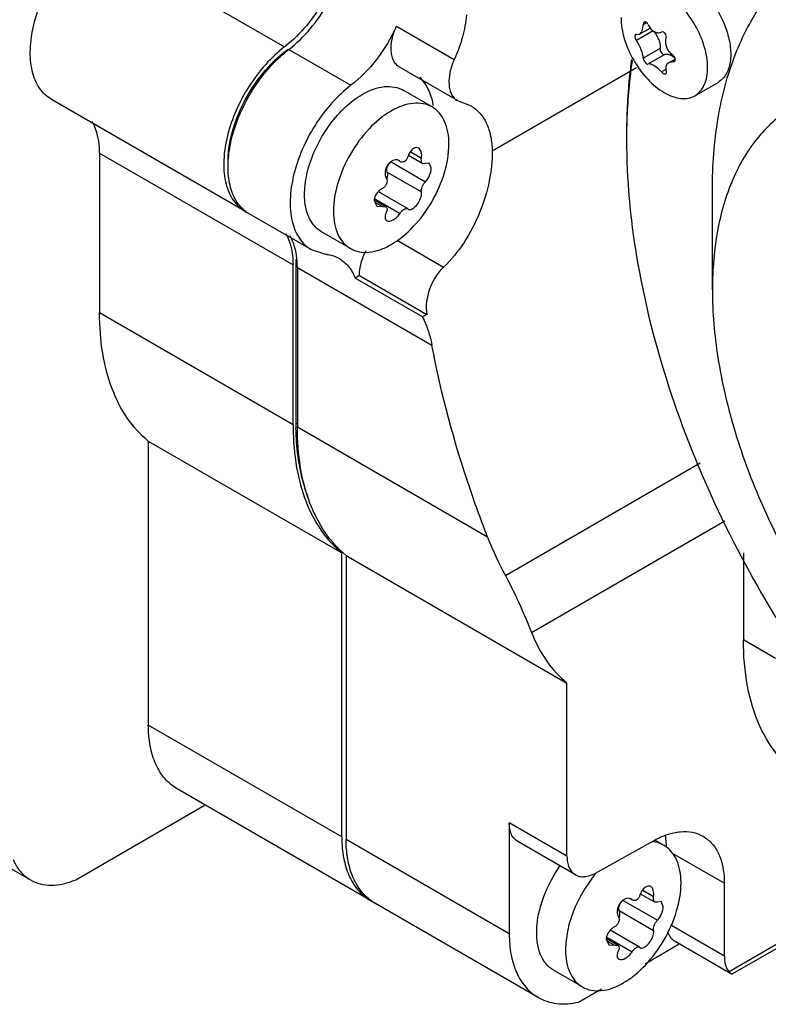
# Model space of a CAD drawing. Units: millimetres. Extents: x 30 to 231, y 92 to 273.
# Drawn here: x 122 to 159, y 115 to 164 of the extents above; entities that cross this region are included whole.
import ezdxf

# ---------------------------------------------------------------- set-up
doc = ezdxf.new("R2010")
doc.units = ezdxf.units.MM
doc.header["$LTSCALE"] = 23.716355
doc.layers.get('0').update_dxf_attribs({"linetype": 'CONTINUOUS'})

msp = doc.modelspace()

# ---------------------------------------------------------------- linework, layer by layer
at = {"color": 7, "linetype": 'CONTINUOUS'}
for p, q in [((125.59, 167.767), (135.065, 162.297)), ((152.796, 163.479), (152.637, 163.386)), ((140.55, 163.313), (143.379, 161.68)), ((152.302, 162.91), (152.262, 162.908)), ((153.125, 163.08), (152.302, 162.605)), ((152.302, 162.91), (152.458, 162.924)), ((152.458, 162.924), (152.973, 163.221)), ((135.277, 162.174), (138.318, 160.419)), ((153.46, 162.218), (152.637, 161.742)), ((153.689, 161.933), (152.866, 161.457)), ((153.881, 161.518), (154.196, 161.7)), ((154.099, 161.567), (153.881, 161.518)), ((154.15, 161.597), (154.099, 161.567)), ((154.099, 161.567), (154.159, 161.582)), ((143.533, 159.67), (140.704, 161.303)), ((152.31, 161.282), (145.241, 157.201)), ((153.716, 161.175), (153.535, 161.071)), ((155.17, 159.912), (156.302, 160.565)), ((142.292, 159.359), (140.878, 160.175)), ((133.125, 154.259), (123.65, 159.73)), ((143.533, 159.671), (144.206, 159.408)), ((126.009, 157.096), (135.484, 151.626)), ((126.009, 157.096), (126.009, 149.281)), ((141.247, 157.165), (141.775, 156.861)), ((140.283, 156.668), (141.966, 155.696)), ((140.672, 156.729), (140.724, 156.7)), ((140.753, 156.679), (140.676, 156.735)), ((141.844, 156.575), (141.141, 156.981)), ((142.156, 156.617), (141.966, 156.589)), ((142.25, 156.377), (142.156, 156.617)), ((140.092, 156.176), (141.775, 155.204)), ((141.966, 156.589), (141.844, 156.575)), ((141.088, 154.386), (139.674, 155.202)), ((156.025, 150.404), (156.025, 155.303)), ((139.457, 154.764), (139.591, 154.501)), ((140.023, 154.474), (139.473, 154.792)), ((139.49, 154.863), (140.724, 154.151)), ((139.491, 154.697), (139.863, 154.482)), ((139.591, 154.501), (139.863, 154.482)), ((139.863, 154.482), (140.023, 154.474)), ((141.089, 154.385), (141.133, 154.348)), ((136.378, 152.381), (133.337, 154.137)), ((138.292, 152.431), (136.878, 153.247)), ((140.579, 152.834), (142.856, 151.519)), ((136.378, 152.381), (137.074, 152.159)), ((135.625, 151.895), (135.625, 143.892)), ((135.484, 143.811), (135.484, 151.626)), ((135.696, 151.503), (142.29, 147.696)), ((135.696, 151.503), (135.696, 143.688)), ((138.737, 151.106), (138.526, 150.985)), ((141.822, 149.082), (138.526, 150.985)), ((138.737, 151.106), (142.032, 149.204)), ((135.484, 143.811), (126.009, 149.281)), ((142.032, 149.204), (141.822, 149.082)), ((135.696, 143.851), (135.625, 143.892)), ((145.016, 138.307), (135.696, 143.688)), ((128.396, 143.005), (137.872, 137.535)), ((128.396, 143.005), (128.396, 129.104)), ((145.886, 136.426), (155.434, 141.939)), ((147.165, 133.64), (156.639, 139.109)), ((137.872, 123.634), (137.872, 137.535)), ((138.084, 137.412), (148.903, 131.166)), ((138.084, 137.412), (138.084, 123.511)), ((157.546, 137.54), (157.546, 133.278)), ((100.985, 134.026), (122.622, 121.533)), ((159.119, 132.369), (157.546, 133.278)), ((148.903, 122.698), (148.903, 131.166)), ((137.872, 123.634), (128.396, 129.104)), ((139.28, 120.521), (129.805, 125.991)), ((124.837, 121.539), (131.176, 125.199)), ((148.903, 122.698), (146.074, 124.331)), ((146.074, 124.331), (146.074, 118.898)), ((146.074, 118.898), (138.084, 123.511)), ((149.317, 121.782), (146.488, 123.415)), ((150.292, 121.868), (153.136, 123.452)), ((153.66, 123.219), (153.206, 123.482)), ((154.062, 122.847), (156.61, 121.376)), ((166.87, 122.821), (156.843, 117.032)), ((167.046, 122.72), (156.984, 116.911)), ((152.615, 121.026), (153.143, 120.721)), ((156.61, 117.796), (156.61, 121.376)), ((151.651, 120.528), (153.334, 119.557)), ((152.041, 120.59), (152.092, 120.56)), ((152.121, 120.539), (152.044, 120.595)), ((153.212, 120.435), (152.509, 120.841)), ((153.524, 120.478), (153.334, 120.449)), ((153.618, 120.237), (153.524, 120.478)), ((147.483, 115.785), (139.492, 120.398)), ((151.46, 120.036), (153.143, 119.064)), ((153.334, 120.449), (153.212, 120.435)), ((152.457, 118.246), (151.043, 119.062)), ((156.61, 117.796), (153.988, 119.309)), ((150.825, 118.625), (150.959, 118.361)), ((151.392, 118.335), (150.841, 118.652)), ((150.858, 118.723), (152.092, 118.011)), ((150.86, 118.557), (151.231, 118.343)), ((150.959, 118.361), (151.231, 118.343)), ((151.231, 118.343), (151.392, 118.335)), ((152.457, 118.246), (152.501, 118.209)), ((152.728, 117.432), (154.398, 118.396)), ((156.961, 116.916), (154.196, 118.513)), ((149.66, 116.291), (148.246, 117.108)), ((149.47, 115.551), (150.593, 116.199))]:
    msp.add_line(p, q, dxfattribs=at)
for centre, radius, start, end in [((152.211, 162.197), 1.272, 21.2727, 31.7562), ((131.648, 166.777), 5.635, 307.3309, 307.8823), ((131.998, 166.547), 5.44, 306.0257, 306.7426), ((153.494, 161.025), 1.006, 44.4613, 50.2148), ((138.901, 158.852), 3.507, 9.5865, 10.2313), ((181.435, 157.732), 29.617, 179.498, 180.0008), ((140.531, 156.481), 0.292, 70.3182, 81.9543), ((140.533, 156.486), 0.286, 60.0951, 70.2681), ((133.955, 155.697), 1.66, 237.9214, 240.0138), ((134.197, 155.616), 1.711, 229.833, 231.9035), ((133.957, 155.701), 1.665, 240.0193, 244.1849), ((134.178, 155.591), 1.68, 231.8964, 237.9086), ((134.167, 155.574), 1.66, 237.9214, 240.0138), ((149.145, 143.81), 13.661, 179.9989, 180.703), ((149.046, 143.892), 13.421, 179.9978, 180.9814), ((161.08, 144.59), 17.248, 201.3612, 208.2494), ((144.097, 123.633), 6.225, 179.994, 181.6434), ((152.933, 121.82), 1.587, 83.255, 85.0367), ((149.373, 123.014), 4.409, 1.4209, 2.9447), ((155.238, 117.755), 6.404, 140.2689, 141.2696), ((140.418, 122.491), 2.275, 239.997, 245.2238), ((140.633, 122.373), 2.28, 234.3307, 239.9863), ((151.9, 120.341), 0.292, 70.3182, 81.9543), ((151.901, 120.347), 0.286, 60.0951, 70.2681)]:
    msp.add_arc(centre, radius, start, end, dxfattribs=at)
for points, knots in [([(156.025, 155.303), (156.025, 156.482), (156.188, 158.734), (157.001, 161.863), (158.163, 164.098), (159.351, 165.544), (160.344, 166.447), (161.446, 167.18), (162.65, 167.736), (163.943, 168.11), (165.81, 168.37), (168.343, 168.202), (170.325, 167.616), (171.328, 167.223)], [0, 0, 0, 0, 0.14839, 0.282728, 0.404477, 0.461849, 0.517668, 0.572721, 0.627852, 0.683897, 0.741628, 0.864407, 1, 1, 1, 1]), ([(123.65, 159.73), (123.535, 159.796), (123.317, 159.96), (122.947, 160.404), (122.651, 161.161), (122.577, 162.229), (122.758, 163.42), (123.182, 164.654), (123.817, 165.846), (124.618, 166.909), (125.255, 167.512), (125.59, 167.767)], [0, 0, 0, 0, 0.042853, 0.087238, 0.185024, 0.299297, 0.42958, 0.571547, 0.718749, 0.863879, 1, 1, 1, 1]), ([(137.901, 167.373), (137.858, 166.904), (137.643, 165.942), (137.039, 164.574), (136.194, 163.329), (135.487, 162.624), (135.108, 162.33)], [0, 0, 0, 0, 0.239005, 0.49675, 0.75621, 1, 1, 1, 1]), ([(135.277, 162.174), (135.661, 162.467), (136.379, 163.173), (137.237, 164.425), (137.851, 165.804), (138.07, 166.777), (138.113, 167.25)], [0, 0, 0, 0, 0.243124, 0.50259, 0.760686, 1, 1, 1, 1]), ([(154.802, 165.613), (155.024, 165.485), (155.455, 165.153), (156.006, 164.525), (156.461, 163.786), (156.78, 162.997), (156.938, 162.22), (156.922, 161.515), (156.749, 161.01), (156.516, 160.715), (156.375, 160.608), (156.302, 160.565)], [0, 0, 0, 0, 0.128744, 0.270396, 0.417612, 0.562016, 0.695747, 0.813062, 0.912471, 0.95712, 1, 1, 1, 1]), ([(155.792, 161.285), (155.792, 161.633), (155.661, 162.366), (155.206, 163.397), (154.541, 164.306), (153.971, 164.786), (153.67, 164.96)], [0, 0, 0, 0, 0.237221, 0.499982, 0.762751, 1, 1, 1, 1]), ([(143.982, 163.862), (143.949, 163.498), (143.803, 162.75), (143.54, 162.037), (143.379, 161.68)], [0, 0, 0, 0, 0.482281, 1, 1, 1, 1]), ([(151.549, 163.735), (151.549, 163.387), (151.679, 162.654), (152.134, 161.623), (152.799, 160.714), (153.369, 160.234), (153.67, 160.061)], [0, 0, 0, 0, 0.237238, 0.500001, 0.762763, 1, 1, 1, 1]), ([(152.458, 162.924), (152.52, 162.96), (152.587, 163.07), (152.627, 163.234), (152.635, 163.334), (152.637, 163.386)], [0, 0, 0, 0, 0.416057, 0.689751, 1, 1, 1, 1]), ([(152.694, 163.516), (152.685, 163.511), (152.648, 163.478), (152.637, 163.425), (152.637, 163.386)], [0, 0, 0, 0, 0.211747, 1, 1, 1, 1]), ([(152.866, 163.407), (152.856, 163.428), (152.834, 163.466), (152.79, 163.509), (152.74, 163.53), (152.707, 163.523), (152.694, 163.516)], [0, 0, 0, 0, 0.308069, 0.578244, 0.801709, 1, 1, 1, 1]), ([(152.866, 163.407), (152.899, 163.333), (152.981, 163.198), (153.15, 163.047), (153.346, 162.978), (153.478, 162.997), (153.535, 163.021)], [0, 0, 0, 0, 0.288265, 0.549936, 0.782556, 1, 1, 1, 1]), ([(140.55, 163.313), (140.289, 162.737), (139.653, 161.675), (138.791, 160.78), (138.318, 160.419)], [0, 0, 0, 0, 0.51513, 1, 1, 1, 1]), ([(140.704, 161.303), (140.646, 161.337), (140.535, 161.426), (140.41, 161.609), (140.327, 161.833), (140.271, 162.194), (140.321, 162.707), (140.458, 163.109), (140.55, 163.313)], [0, 0, 0, 0, 0.093508, 0.19227, 0.300346, 0.419866, 0.692501, 1, 1, 1, 1]), ([(152.238, 162.877), (152.237, 162.873), (152.231, 162.855), (152.229, 162.836), (152.229, 162.821)], [0, 0, 0, 0, 0.22202, 1, 1, 1, 1]), ([(152.262, 162.908), (152.26, 162.906), (152.249, 162.899), (152.242, 162.886), (152.238, 162.877)], [0, 0, 0, 0, 0.226549, 1, 1, 1, 1]), ([(153.125, 163.08), (153.141, 163.064), (153.202, 162.998), (153.256, 162.924), (153.292, 162.866)], [0, 0, 0, 0, 0.243267, 1, 1, 1, 1]), ([(153.764, 162.735), (153.775, 162.771), (153.774, 162.852), (153.723, 162.956), (153.637, 163.028), (153.563, 163.032), (153.535, 163.021)], [0, 0, 0, 0, 0.25593, 0.533886, 0.788472, 1, 1, 1, 1]), ([(152.229, 162.821), (152.229, 162.816), (152.23, 162.792), (152.234, 162.768), (152.238, 162.75)], [0, 0, 0, 0, 0.232792, 1, 1, 1, 1]), ([(152.238, 162.75), (152.247, 162.711), (152.267, 162.66), (152.295, 162.615), (152.302, 162.605)], [0, 0, 0, 0, 0.760628, 1, 1, 1, 1]), ([(152.637, 161.742), (152.635, 161.807), (152.61, 161.951), (152.514, 162.247), (152.398, 162.468), (152.302, 162.605)], [0, 0, 0, 0, 0.20853, 0.463378, 1, 1, 1, 1]), ([(153.396, 162.658), (153.411, 162.62), (153.458, 162.479), (153.476, 162.325), (153.46, 162.218)], [0, 0, 0, 0, 0.274476, 1, 1, 1, 1]), ([(154.099, 161.873), (153.964, 161.973), (153.753, 162.24), (153.719, 162.588), (153.764, 162.735)], [0, 0, 0, 0, 0.522211, 1, 1, 1, 1]), ([(135.065, 162.297), (134.733, 162.044), (134.102, 161.448), (133.306, 160.397), (132.673, 159.218), (132.246, 157.996), (132.056, 156.812), (132.116, 155.747), (132.396, 154.985), (132.75, 154.531), (132.962, 154.36), (133.073, 154.29)], [0, 0, 0, 0, 0.135645, 0.280249, 0.427036, 0.568853, 0.699345, 0.81416, 0.912579, 0.95715, 1, 1, 1, 1]), ([(132.312, 156.378), (132.276, 156.886), (132.403, 157.982), (132.997, 159.56), (133.93, 161.013), (134.752, 161.824), (135.198, 162.148)], [0, 0, 0, 0, 0.228903, 0.487328, 0.752599, 1, 1, 1, 1]), ([(132.812, 154.608), (132.654, 154.818), (132.407, 155.34), (132.27, 156.245), (132.339, 157.271), (132.609, 158.362), (133.063, 159.459), (133.675, 160.499), (134.411, 161.422), (134.98, 161.948), (135.277, 162.174)], [0, 0, 0, 0, 0.091823, 0.197279, 0.317097, 0.448931, 0.588517, 0.730558, 0.869457, 1, 1, 1, 1]), ([(153.46, 162.218), (153.455, 162.183), (153.469, 162.106), (153.527, 161.993), (153.633, 161.912), (153.689, 161.933)], [0, 0, 0, 0, 0.258963, 0.555865, 1, 1, 1, 1]), ([(153.689, 161.933), (153.707, 161.939), (153.79, 161.959), (153.878, 161.942), (153.939, 161.918)], [0, 0, 0, 0, 0.228431, 1, 1, 1, 1]), ([(153.939, 161.918), (153.946, 161.916), (153.975, 161.904), (154.003, 161.889), (154.024, 161.877)], [0, 0, 0, 0, 0.24206, 1, 1, 1, 1]), ([(143.379, 161.68), (143.286, 161.476), (143.149, 161.074), (143.1, 160.561), (143.156, 160.2), (143.239, 159.976), (143.363, 159.793), (143.474, 159.704), (143.533, 159.67)], [0, 0, 0, 0, 0.307499, 0.580134, 0.699655, 0.807731, 0.906493, 1, 1, 1, 1]), ([(152.064, 161.676), (152.023, 161.379), (151.875, 160.151), (151.818, 158.913), (151.818, 157.977)], [0, 0, 0, 0, 0.242681, 1, 1, 1, 1]), ([(152.095, 161.631), (152.052, 161.339), (151.895, 160.132), (151.827, 158.913), (151.819, 157.992)], [0, 0, 0, 0, 0.242636, 1, 1, 1, 1]), ([(152.637, 161.742), (152.638, 161.71), (152.661, 161.639), (152.719, 161.546), (152.785, 161.478), (152.845, 161.451), (152.866, 161.457)], [0, 0, 0, 0, 0.251618, 0.558716, 0.830114, 1, 1, 1, 1]), ([(153.535, 161.071), (153.427, 161.19), (153.257, 161.342), (153.017, 161.457), (152.907, 161.47), (152.866, 161.457)], [0, 0, 0, 0, 0.606526, 0.83742, 1, 1, 1, 1]), ([(153.881, 161.518), (153.85, 161.5), (153.792, 161.451), (153.742, 161.345), (153.733, 161.22), (153.751, 161.135), (153.764, 161.091)], [0, 0, 0, 0, 0.229328, 0.460646, 0.714044, 1, 1, 1, 1]), ([(154.024, 161.877), (154.033, 161.872), (154.073, 161.848), (154.11, 161.82), (154.137, 161.798)], [0, 0, 0, 0, 0.240988, 1, 1, 1, 1]), ([(154.209, 161.678), (154.209, 161.696), (154.196, 161.772), (154.146, 161.838), (154.099, 161.873)], [0, 0, 0, 0, 0.230087, 1, 1, 1, 1]), ([(154.159, 161.582), (154.175, 161.591), (154.202, 161.62), (154.209, 161.658), (154.209, 161.678)], [0, 0, 0, 0, 0.474994, 1, 1, 1, 1]), ([(153.535, 161.071), (153.566, 161.036), (153.625, 160.986), (153.715, 160.966), (153.742, 160.982)], [0, 0, 0, 0, 0.59227, 1, 1, 1, 1]), ([(153.742, 160.982), (153.757, 160.991), (153.779, 161.03), (153.771, 161.07), (153.764, 161.091)], [0, 0, 0, 0, 0.42929, 1, 1, 1, 1]), ([(155.17, 159.912), (155.269, 159.969), (155.454, 160.125), (155.651, 160.447), (155.768, 160.844), (155.792, 161.133), (155.792, 161.285)], [0, 0, 0, 0, 0.217786, 0.450916, 0.7103, 1, 1, 1, 1]), ([(142.352, 159.475), (142.305, 159.737), (142.159, 160.225), (141.863, 160.647), (141.691, 160.808)], [0, 0, 0, 0, 0.530273, 1, 1, 1, 1]), ([(138.318, 160.419), (137.983, 160.163), (137.345, 159.561), (136.545, 158.497), (135.91, 157.306), (135.486, 156.072), (135.305, 154.881), (135.379, 153.813), (135.675, 153.055), (136.045, 152.612), (136.263, 152.448), (136.378, 152.381)], [0, 0, 0, 0, 0.136121, 0.281251, 0.428453, 0.57042, 0.700703, 0.814976, 0.912762, 0.957147, 1, 1, 1, 1]), ([(138.878, 159.977), (139.053, 160.079), (139.403, 160.245), (139.939, 160.374), (140.443, 160.362), (140.746, 160.252), (140.878, 160.175)], [0, 0, 0, 0, 0.289701, 0.549089, 0.782218, 1, 1, 1, 1]), ([(153.67, 160.061), (153.802, 159.985), (154.064, 159.86), (154.466, 159.763), (154.844, 159.772), (155.071, 159.855), (155.17, 159.912)], [0, 0, 0, 0, 0.289699, 0.549083, 0.782213, 1, 1, 1, 1]), ([(169.991, 158.467), (169.124, 158.968), (167.4, 159.788), (164.751, 160.428), (162.637, 160.372), (161.127, 159.954), (160.1, 159.473), (159.169, 158.824), (158.052, 157.725), (156.947, 155.922), (156.177, 153.308), (156.025, 151.405), (156.025, 150.404)], [0, 0, 0, 0, 0.144793, 0.274312, 0.390814, 0.445914, 0.499995, 0.554078, 0.60918, 0.725683, 0.85521, 1, 1, 1, 1]), ([(136.878, 153.247), (136.779, 153.304), (136.592, 153.447), (136.367, 153.732), (136.199, 154.08), (136.048, 154.639), (136.029, 155.454), (136.241, 156.489), (136.666, 157.542), (137.271, 158.527), (138.007, 159.364), (138.582, 159.806), (138.878, 159.977)], [0, 0, 0, 0, 0.042859, 0.087485, 0.135319, 0.187281, 0.304542, 0.438208, 0.58255, 0.729714, 0.871307, 1, 1, 1, 1]), ([(142.292, 159.359), (142.16, 159.435), (141.857, 159.545), (141.353, 159.558), (140.817, 159.428), (140.468, 159.262), (140.292, 159.161)], [0, 0, 0, 0, 0.217791, 0.450925, 0.710303, 1, 1, 1, 1]), ([(140.292, 159.161), (139.891, 158.929), (139.131, 158.289), (138.244, 157.077), (137.638, 155.703), (137.464, 154.726), (137.464, 154.262)], [0, 0, 0, 0, 0.237243, 0.500003, 0.762762, 1, 1, 1, 1]), ([(143.121, 157.528), (143.121, 157.731), (143.09, 158.116), (142.934, 158.646), (142.671, 159.075), (142.424, 159.283), (142.292, 159.359)], [0, 0, 0, 0, 0.289698, 0.549082, 0.782213, 1, 1, 1, 1]), ([(144.206, 159.408), (144.367, 159.316), (144.668, 159.065), (144.993, 158.548), (145.192, 157.91), (145.237, 157.445), (145.241, 157.201)], [0, 0, 0, 0, 0.21895, 0.452533, 0.711429, 1, 1, 1, 1]), ([(126.009, 157.096), (126.009, 157.243), (125.983, 157.773), (125.843, 158.308), (125.651, 158.641)], [0, 0, 0, 0, 0.275766, 1, 1, 1, 1]), ([(151.818, 157.732), (151.818, 155.829), (152.193, 151.861), (153.673, 145.89), (156.031, 139.874), (158.122, 136.005), (159.292, 134.123)], [0, 0, 0, 0, 0.227955, 0.474792, 0.734552, 1, 1, 1, 1]), ([(140.292, 152.629), (140.694, 152.861), (141.454, 153.5), (142.341, 154.713), (142.947, 156.087), (143.121, 157.064), (143.121, 157.528)], [0, 0, 0, 0, 0.237283, 0.500075, 0.762831, 1, 1, 1, 1]), ([(141.635, 157.344), (141.614, 157.356), (141.567, 157.373), (141.459, 157.371), (141.32, 157.293), (141.189, 157.132), (141.128, 156.995), (141.106, 156.92)], [0, 0, 0, 0, 0.094488, 0.192066, 0.417176, 0.693098, 1, 1, 1, 1]), ([(141.775, 156.861), (141.783, 156.912), (141.79, 157.013), (141.768, 157.186), (141.7, 157.306), (141.635, 157.344)], [0, 0, 0, 0, 0.298905, 0.570436, 1, 1, 1, 1]), ([(145.241, 157.201), (145.25, 156.714), (145.132, 155.684), (144.666, 154.168), (143.921, 152.724), (143.237, 151.879), (142.856, 151.519)], [0, 0, 0, 0, 0.231477, 0.48837, 0.750684, 1, 1, 1, 1]), ([(140.572, 156.77), (140.483, 156.782), (140.333, 156.735), (140.182, 156.605), (140.083, 156.469), (140.016, 156.313), (139.977, 156.109), (140.004, 155.948), (140.054, 155.867)], [0, 0, 0, 0, 0.220601, 0.350817, 0.489316, 0.629652, 0.76495, 1, 1, 1, 1]), ([(140.092, 156.176), (140.075, 156.21), (140.065, 156.3), (140.099, 156.435), (140.172, 156.566), (140.243, 156.64), (140.283, 156.668)], [0, 0, 0, 0, 0.206162, 0.46201, 0.739539, 1, 1, 1, 1]), ([(141.106, 156.92), (141.092, 156.875), (141.053, 156.791), (140.964, 156.695), (140.855, 156.647), (140.781, 156.662), (140.752, 156.679)], [0, 0, 0, 0, 0.294987, 0.56488, 0.79476, 1, 1, 1, 1]), ([(141.807, 156.61), (141.786, 156.641), (141.763, 156.727), (141.767, 156.813), (141.775, 156.861)], [0, 0, 0, 0, 0.440532, 1, 1, 1, 1]), ([(141.844, 156.575), (141.833, 156.581), (141.82, 156.593), (141.81, 156.606), (141.807, 156.61)], [0, 0, 0, 0, 0.733757, 1, 1, 1, 1]), ([(140.124, 156.009), (140.124, 156.025), (140.122, 156.081), (140.11, 156.138), (140.092, 156.176)], [0, 0, 0, 0, 0.273842, 1, 1, 1, 1]), ([(141.966, 155.696), (142.055, 155.783), (142.185, 156.004), (142.25, 156.251), (142.25, 156.377)], [0, 0, 0, 0, 0.49681, 1, 1, 1, 1]), ([(140.054, 155.867), (140.076, 155.831), (140.1, 155.738), (140.07, 155.595), (139.989, 155.464), (139.908, 155.398), (139.863, 155.375)], [0, 0, 0, 0, 0.219029, 0.470675, 0.739933, 1, 1, 1, 1]), ([(140.086, 155.798), (140.092, 155.816), (140.112, 155.885), (140.124, 155.957), (140.124, 156.009)], [0, 0, 0, 0, 0.264366, 1, 1, 1, 1]), ([(141.775, 155.204), (141.765, 155.237), (141.768, 155.323), (141.805, 155.452), (141.872, 155.583), (141.932, 155.663), (141.966, 155.696)], [0, 0, 0, 0, 0.191926, 0.452895, 0.739991, 1, 1, 1, 1]), ([(139.863, 155.375), (139.806, 155.345), (139.671, 155.249), (139.513, 155.044), (139.457, 154.855), (139.457, 154.764)], [0, 0, 0, 0, 0.252765, 0.644945, 1, 1, 1, 1]), ([(141.202, 154.333), (141.235, 154.334), (141.31, 154.359), (141.463, 154.464), (141.633, 154.667), (141.751, 154.904), (141.789, 155.089), (141.785, 155.171), (141.775, 155.204)], [0, 0, 0, 0, 0.089476, 0.205624, 0.494761, 0.786641, 0.906392, 1, 1, 1, 1]), ([(133.093, 154.308), (133.067, 154.33), (132.965, 154.422), (132.874, 154.525), (132.812, 154.608)], [0, 0, 0, 0, 0.246337, 1, 1, 1, 1]), ([(137.464, 154.262), (137.464, 154.059), (137.494, 153.674), (137.651, 153.144), (137.913, 152.714), (138.16, 152.507), (138.292, 152.431)], [0, 0, 0, 0, 0.28976, 0.549025, 0.782203, 1, 1, 1, 1]), ([(140.054, 154.21), (140.033, 154.168), (140.002, 154.084), (139.985, 153.963), (140.006, 153.858), (140.052, 153.809), (140.077, 153.795)], [0, 0, 0, 0, 0.315883, 0.585068, 0.805559, 1, 1, 1, 1]), ([(140.023, 154.474), (140.041, 154.464), (140.073, 154.433), (140.093, 154.366), (140.086, 154.288), (140.067, 154.237), (140.054, 154.21)], [0, 0, 0, 0, 0.210595, 0.436286, 0.699007, 1, 1, 1, 1]), ([(140.724, 154.151), (140.75, 154.191), (140.808, 154.264), (140.907, 154.348), (141.001, 154.397), (141.067, 154.398), (141.088, 154.385)], [0, 0, 0, 0, 0.313329, 0.606936, 0.839564, 1, 1, 1, 1]), ([(141.133, 154.348), (141.138, 154.346), (141.16, 154.335), (141.184, 154.332), (141.202, 154.333)], [0, 0, 0, 0, 0.237732, 1, 1, 1, 1]), ([(140.077, 153.795), (140.169, 153.741), (140.382, 153.81), (140.579, 153.965), (140.68, 154.085), (140.724, 154.151)], [0, 0, 0, 0, 0.408512, 0.69692, 1, 1, 1, 1]), ([(135.126, 153.171), (135.186, 153.066), (135.412, 152.582), (135.484, 152.037), (135.484, 151.626)], [0, 0, 0, 0, 0.226863, 1, 1, 1, 1]), ([(135.696, 151.503), (135.696, 151.65), (135.67, 152.18), (135.53, 152.715), (135.338, 153.049)], [0, 0, 0, 0, 0.275766, 1, 1, 1, 1]), ([(138.292, 152.431), (138.424, 152.355), (138.727, 152.245), (139.231, 152.232), (139.767, 152.361), (140.117, 152.527), (140.292, 152.629)], [0, 0, 0, 0, 0.217756, 0.450893, 0.71022, 1, 1, 1, 1]), ([(138.737, 151.106), (138.737, 151.31), (138.804, 151.74), (138.963, 152.142), (139.066, 152.343)], [0, 0, 0, 0, 0.474844, 1, 1, 1, 1]), ([(137.074, 152.159), (137.134, 152.152), (137.366, 152.116), (137.591, 152.032), (137.742, 151.945)], [0, 0, 0, 0, 0.256788, 1, 1, 1, 1]), ([(137.742, 151.945), (137.917, 151.845), (138.241, 151.562), (138.446, 151.188), (138.526, 150.985)], [0, 0, 0, 0, 0.479867, 1, 1, 1, 1]), ([(142.856, 151.519), (142.704, 151.377), (142.433, 151.041), (142.06, 150.281), (141.969, 149.617), (142.032, 149.204)], [0, 0, 0, 0, 0.246098, 0.504927, 1, 1, 1, 1]), ([(156.025, 150.404), (156.025, 149.3), (156.228, 147.003), (157.034, 143.537), (158.325, 140.027), (160.053, 136.604), (162.154, 133.395), (164.548, 130.522), (167.146, 128.091), (169.035, 126.767), (169.991, 126.215)], [0, 0, 0, 0, 0.114155, 0.237326, 0.366975, 0.5, 0.633022, 0.762673, 0.885841, 1, 1, 1, 1]), ([(128.396, 143.005), (128.006, 143.324), (127.294, 144.115), (126.545, 145.599), (126.098, 147.358), (126.009, 148.621), (126.009, 149.281)], [0, 0, 0, 0, 0.218414, 0.454098, 0.713761, 1, 1, 1, 1]), ([(141.822, 149.082), (141.876, 148.981), (142.086, 148.539), (142.221, 148.063), (142.29, 147.696)], [0, 0, 0, 0, 0.235983, 1, 1, 1, 1]), ([(145.016, 138.307), (144.712, 139.088), (143.592, 142.151), (142.738, 145.315), (142.29, 147.696)], [0, 0, 0, 0, 0.256951, 1, 1, 1, 1]), ([(135.485, 143.643), (135.493, 143), (135.594, 141.771), (136.048, 140.061), (136.791, 138.618), (137.49, 137.847), (137.872, 137.535)], [0, 0, 0, 0, 0.285503, 0.544872, 0.780847, 1, 1, 1, 1]), ([(136.28, 140.106), (136.176, 140.367), (135.789, 141.515), (135.643, 142.734), (135.627, 143.662)], [0, 0, 0, 0, 0.232585, 1, 1, 1, 1]), ([(138.084, 137.412), (137.694, 137.731), (136.981, 138.522), (136.233, 140.006), (135.785, 141.765), (135.696, 143.028), (135.696, 143.688)], [0, 0, 0, 0, 0.218414, 0.454098, 0.713761, 1, 1, 1, 1]), ([(145.886, 136.426), (146.15, 135.934), (146.597, 135.014), (146.994, 134.072), (147.165, 133.64)], [0, 0, 0, 0, 0.545824, 1, 1, 1, 1]), ([(147.165, 133.64), (147.358, 133.15), (147.83, 132.239), (148.524, 131.476), (148.903, 131.166)], [0, 0, 0, 0, 0.518267, 1, 1, 1, 1]), ([(160.652, 126.411), (160.406, 126.553), (159.934, 126.883), (159.085, 127.717), (158.245, 129.087), (157.661, 131.072), (157.546, 132.517), (157.546, 133.278)], [0, 0, 0, 0, 0.10816, 0.218359, 0.451363, 0.710411, 1, 1, 1, 1]), ([(129.805, 125.991), (129.581, 126.121), (129.161, 126.473), (128.714, 127.204), (128.449, 128.104), (128.396, 128.759), (128.396, 129.104)], [0, 0, 0, 0, 0.21777, 0.450941, 0.710204, 1, 1, 1, 1]), ([(146.488, 123.415), (146.422, 123.454), (146.299, 123.557), (146.168, 123.772), (146.09, 124.037), (146.074, 124.23), (146.074, 124.331)], [0, 0, 0, 0, 0.217749, 0.450884, 0.710446, 1, 1, 1, 1]), ([(153.136, 123.452), (153.351, 123.572), (153.777, 123.767), (154.431, 123.916), (155.044, 123.894), (155.413, 123.758), (155.574, 123.665)], [0, 0, 0, 0, 0.288765, 0.547694, 0.781259, 1, 1, 1, 1]), ([(137.874, 123.454), (137.884, 123.129), (137.95, 122.511), (138.224, 121.665), (138.662, 120.978), (139.065, 120.645), (139.28, 120.521)], [0, 0, 0, 0, 0.287958, 0.546501, 0.780427, 1, 1, 1, 1]), ([(139.303, 120.52), (139.106, 120.662), (138.742, 121.025), (138.358, 121.73), (138.129, 122.578), (138.084, 123.19), (138.084, 123.511)], [0, 0, 0, 0, 0.217958, 0.45265, 0.712293, 1, 1, 1, 1]), ([(153.66, 123.219), (153.62, 123.243), (153.45, 123.329), (153.262, 123.379), (153.12, 123.396)], [0, 0, 0, 0, 0.246231, 1, 1, 1, 1]), ([(153.776, 123.24), (153.774, 123.281), (153.763, 123.437), (153.744, 123.593), (153.724, 123.709)], [0, 0, 0, 0, 0.256231, 1, 1, 1, 1]), ([(155.574, 123.665), (155.739, 123.57), (156.048, 123.31), (156.376, 122.773), (156.572, 122.111), (156.61, 121.629), (156.61, 121.376)], [0, 0, 0, 0, 0.217773, 0.450931, 0.71022, 1, 1, 1, 1]), ([(154.489, 121.388), (154.489, 121.591), (154.458, 121.976), (154.302, 122.506), (154.039, 122.936), (153.792, 123.143), (153.66, 123.219)], [0, 0, 0, 0, 0.289698, 0.549082, 0.782213, 1, 1, 1, 1]), ([(121.768, 122.529), (121.86, 122.319), (122.091, 121.933), (122.437, 121.64), (122.622, 121.533)], [0, 0, 0, 0, 0.517662, 1, 1, 1, 1]), ([(148.903, 122.698), (148.903, 122.597), (148.918, 122.404), (148.996, 122.139), (149.127, 121.924), (149.251, 121.821), (149.317, 121.783)], [0, 0, 0, 0, 0.289554, 0.549117, 0.782251, 1, 1, 1, 1]), ([(148.246, 117.108), (148.101, 117.191), (147.832, 117.426), (147.561, 117.917), (147.419, 118.522), (147.407, 119.213), (147.521, 119.963), (147.841, 121.013), (148.241, 121.765), (148.567, 122.231)], [0, 0, 0, 0, 0.089075, 0.18559, 0.29433, 0.416825, 0.552024, 0.697106, 1, 1, 1, 1]), ([(122.622, 121.533), (122.771, 121.447), (123.104, 121.314), (123.655, 121.254), (124.246, 121.327), (124.639, 121.457), (124.837, 121.539)], [0, 0, 0, 0, 0.225551, 0.462204, 0.718748, 1, 1, 1, 1]), ([(150.242, 121.762), (149.811, 121.224), (149.291, 120.324), (148.906, 119.056), (148.832, 118.424), (148.832, 118.122)], [0, 0, 0, 0, 0.521775, 0.771691, 1, 1, 1, 1]), ([(149.317, 121.783), (149.381, 121.745), (149.529, 121.691), (149.774, 121.682), (150.036, 121.742), (150.206, 121.82), (150.292, 121.868)], [0, 0, 0, 0, 0.218709, 0.452262, 0.711469, 1, 1, 1, 1]), ([(151.66, 116.489), (152.062, 116.721), (152.822, 117.361), (153.709, 118.573), (154.315, 119.947), (154.489, 120.925), (154.489, 121.388)], [0, 0, 0, 0, 0.237283, 0.500075, 0.762831, 1, 1, 1, 1]), ([(153.003, 121.205), (152.982, 121.217), (152.935, 121.234), (152.827, 121.231), (152.688, 121.153), (152.558, 120.992), (152.497, 120.855), (152.474, 120.781)], [0, 0, 0, 0, 0.094488, 0.192066, 0.417176, 0.693098, 1, 1, 1, 1]), ([(153.143, 120.721), (153.151, 120.773), (153.158, 120.874), (153.136, 121.047), (153.068, 121.167), (153.003, 121.205)], [0, 0, 0, 0, 0.298905, 0.570436, 1, 1, 1, 1]), ([(151.94, 120.63), (151.852, 120.643), (151.701, 120.595), (151.55, 120.465), (151.451, 120.33), (151.384, 120.173), (151.345, 119.969), (151.372, 119.809), (151.422, 119.728)], [0, 0, 0, 0, 0.220601, 0.350817, 0.489316, 0.629652, 0.76495, 1, 1, 1, 1]), ([(151.46, 120.036), (151.443, 120.071), (151.433, 120.161), (151.468, 120.296), (151.54, 120.427), (151.611, 120.5), (151.651, 120.528)], [0, 0, 0, 0, 0.206162, 0.46201, 0.739539, 1, 1, 1, 1]), ([(152.474, 120.781), (152.46, 120.735), (152.421, 120.651), (152.332, 120.556), (152.223, 120.508), (152.149, 120.523), (152.121, 120.539)], [0, 0, 0, 0, 0.294987, 0.56488, 0.79476, 1, 1, 1, 1]), ([(153.175, 120.47), (153.154, 120.502), (153.131, 120.588), (153.135, 120.674), (153.143, 120.721)], [0, 0, 0, 0, 0.440532, 1, 1, 1, 1]), ([(153.212, 120.435), (153.201, 120.441), (153.188, 120.453), (153.178, 120.467), (153.175, 120.47)], [0, 0, 0, 0, 0.733757, 1, 1, 1, 1]), ([(151.492, 119.87), (151.492, 119.885), (151.491, 119.942), (151.478, 119.999), (151.46, 120.036)], [0, 0, 0, 0, 0.273842, 1, 1, 1, 1]), ([(153.334, 119.557), (153.423, 119.644), (153.553, 119.864), (153.618, 120.112), (153.618, 120.237)], [0, 0, 0, 0, 0.49681, 1, 1, 1, 1]), ([(151.422, 119.728), (151.445, 119.692), (151.468, 119.599), (151.438, 119.455), (151.358, 119.324), (151.276, 119.258), (151.231, 119.235)], [0, 0, 0, 0, 0.219029, 0.470675, 0.739933, 1, 1, 1, 1]), ([(151.454, 119.659), (151.46, 119.677), (151.48, 119.745), (151.492, 119.817), (151.492, 119.87)], [0, 0, 0, 0, 0.264366, 1, 1, 1, 1]), ([(153.143, 119.064), (153.133, 119.098), (153.136, 119.183), (153.173, 119.312), (153.24, 119.444), (153.3, 119.524), (153.334, 119.557)], [0, 0, 0, 0, 0.191926, 0.452895, 0.739991, 1, 1, 1, 1]), ([(151.231, 119.235), (151.174, 119.206), (151.039, 119.109), (150.882, 118.904), (150.825, 118.715), (150.825, 118.625)], [0, 0, 0, 0, 0.252765, 0.644945, 1, 1, 1, 1]), ([(152.57, 118.193), (152.603, 118.195), (152.678, 118.22), (152.831, 118.325), (153.001, 118.527), (153.119, 118.764), (153.157, 118.949), (153.153, 119.031), (153.143, 119.064)], [0, 0, 0, 0, 0.089476, 0.205624, 0.494761, 0.786641, 0.906392, 1, 1, 1, 1]), ([(146.074, 118.898), (146.074, 118.553), (146.126, 117.898), (146.392, 116.998), (146.838, 116.267), (147.258, 115.915), (147.483, 115.785)], [0, 0, 0, 0, 0.289787, 0.549056, 0.782223, 1, 1, 1, 1]), ([(154.196, 118.513), (154.113, 118.561), (153.96, 118.703), (153.873, 118.89), (153.842, 118.992)], [0, 0, 0, 0, 0.474861, 1, 1, 1, 1]), ([(148.832, 118.122), (148.832, 117.92), (148.863, 117.534), (149.019, 117.005), (149.281, 116.575), (149.528, 116.367), (149.66, 116.291)], [0, 0, 0, 0, 0.28976, 0.549025, 0.782203, 1, 1, 1, 1]), ([(151.422, 118.071), (151.402, 118.028), (151.37, 117.945), (151.353, 117.823), (151.374, 117.718), (151.42, 117.67), (151.445, 117.655)], [0, 0, 0, 0, 0.315883, 0.585068, 0.805559, 1, 1, 1, 1]), ([(151.392, 118.335), (151.409, 118.324), (151.441, 118.293), (151.461, 118.226), (151.454, 118.149), (151.435, 118.097), (151.422, 118.071)], [0, 0, 0, 0, 0.210595, 0.436286, 0.699007, 1, 1, 1, 1]), ([(152.092, 118.011), (152.118, 118.051), (152.176, 118.124), (152.275, 118.208), (152.369, 118.258), (152.435, 118.258), (152.456, 118.246)], [0, 0, 0, 0, 0.313329, 0.606936, 0.839564, 1, 1, 1, 1]), ([(152.502, 118.209), (152.506, 118.206), (152.528, 118.196), (152.552, 118.193), (152.57, 118.193)], [0, 0, 0, 0, 0.237732, 1, 1, 1, 1]), ([(151.445, 117.655), (151.537, 117.602), (151.75, 117.67), (151.947, 117.826), (152.048, 117.945), (152.092, 118.011)], [0, 0, 0, 0, 0.408512, 0.69692, 1, 1, 1, 1]), ([(156.61, 117.796), (156.61, 117.649), (156.64, 117.377), (156.763, 117.127), (156.843, 117.032)], [0, 0, 0, 0, 0.540964, 1, 1, 1, 1]), ([(156.943, 116.929), (156.936, 116.935), (156.9, 116.966), (156.868, 117.002), (156.843, 117.032)], [0, 0, 0, 0, 0.183545, 1, 1, 1, 1]), ([(156.961, 116.916), (156.957, 116.919), (156.95, 116.923), (156.944, 116.928), (156.943, 116.929)], [0, 0, 0, 0, 0.718249, 1, 1, 1, 1]), ([(156.984, 116.911), (156.983, 116.91), (156.975, 116.908), (156.967, 116.913), (156.961, 116.916)], [0, 0, 0, 0, 0.163581, 1, 1, 1, 1]), ([(149.66, 116.291), (149.792, 116.215), (150.095, 116.105), (150.599, 116.092), (151.136, 116.222), (151.485, 116.388), (151.66, 116.489)], [0, 0, 0, 0, 0.217756, 0.450893, 0.71022, 1, 1, 1, 1]), ([(147.483, 115.785), (147.621, 115.705), (147.92, 115.573), (148.59, 115.43), (149.122, 115.474), (149.47, 115.551)], [0, 0, 0, 0, 0.234868, 0.476501, 1, 1, 1, 1])]:
    msp.add_open_spline(points, degree=3, knots=knots, dxfattribs=at)

doc.saveas('drawing.dxf')
